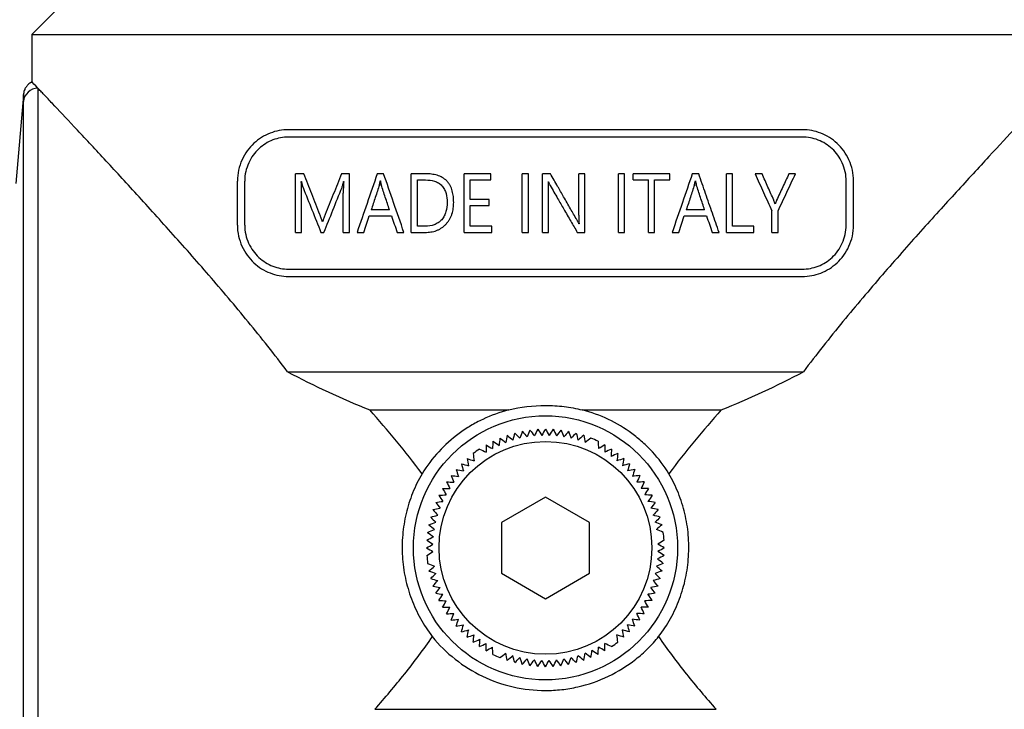
# Model space of a CAD drawing. Extents: x -53 to 634, y -5 to 384.
# Drawn here: x 504 to 571, y 226 to 273 of the extents above; entities that cross this region are included whole.
import ezdxf

# ---------------------------------------------------------------- set-up
doc = ezdxf.new("R2010")
doc.units = 0
doc.layers.get('0').update_dxf_attribs({"linetype": 'CONTINUOUS'})

msp = doc.modelspace()

# ---------------------------------------------------------------- linework, layer by layer
at = {"color": 7, "linetype": 'CONTINUOUS'}
for p, q in [((506.895, 274.013), (504.895, 272.013)), ((504.895, 272.013), (504.895, 268.715)), ((504.895, 272.013), (539.895, 272.013)), ((539.895, 272.013), (574.895, 272.013)), ((504.319, 267.875), (503.802, 261.842)), ((557.395, 265.513), (522.395, 265.513)), ((557.395, 265.013), (522.395, 265.013)), ((522.866, 258.513), (522.866, 262.513)), ((523.422, 262.513), (522.866, 262.513)), ((526.529, 262.513), (526.003, 262.513)), ((526.529, 258.513), (526.529, 262.513)), ((528.865, 262.513), (528.43, 262.513)), ((531.739, 262.513), (530.747, 262.513)), ((530.747, 258.513), (530.747, 262.513)), ((534.344, 258.513), (534.344, 262.513)), ((536.168, 262.513), (534.344, 262.513)), ((536.168, 262.089), (536.168, 262.513)), ((538.311, 258.513), (538.311, 262.513)), ((538.731, 262.513), (538.311, 262.513)), ((538.731, 258.513), (538.731, 262.513)), ((539.686, 258.513), (539.686, 262.513)), ((540.232, 262.513), (539.686, 262.513)), ((542.161, 259.695), (542.161, 262.513)), ((542.582, 262.513), (542.161, 262.513)), ((542.582, 258.513), (542.582, 262.513)), ((545.29, 262.513), (544.869, 262.513)), ((544.869, 258.513), (544.869, 262.513)), ((545.29, 258.513), (545.29, 262.513)), ((548.369, 262.513), (545.876, 262.513)), ((545.876, 262.089), (545.876, 262.513)), ((548.369, 262.089), (548.369, 262.513)), ((550.34, 262.513), (549.904, 262.513)), ((552.642, 262.513), (552.222, 262.513)), ((552.222, 258.513), (552.222, 262.513)), ((552.642, 258.937), (552.642, 262.513)), ((554.655, 262.513), (554.176, 262.513)), ((556.936, 262.513), (556.49, 262.513)), ((518.895, 259.013), (518.895, 262.013)), ((519.395, 259.013), (519.395, 262.013)), ((523.252, 261.974), (523.262, 261.974)), ((526.136, 261.974), (526.145, 261.974)), ((528.635, 262.028), (528.645, 262.028)), ((531.168, 262.089), (531.729, 262.089)), ((531.168, 258.937), (531.168, 262.089)), ((534.764, 262.089), (536.168, 262.089)), ((534.764, 260.758), (534.764, 262.089)), ((540.087, 261.952), (540.102, 261.952)), ((545.876, 262.089), (546.911, 262.089)), ((546.911, 258.513), (546.911, 262.089)), ((547.331, 262.089), (548.369, 262.089)), ((547.331, 258.513), (547.331, 262.089)), ((550.109, 262.028), (550.12, 262.028)), ((560.395, 259.013), (560.395, 262.013)), ((560.895, 259.013), (560.895, 262.013)), ((523.272, 258.513), (523.272, 261.191)), ((526.11, 258.513), (526.11, 261.196)), ((540.107, 258.513), (540.107, 261.403)), ((536.062, 260.758), (534.764, 260.758)), ((536.062, 260.337), (536.062, 260.758)), ((555.554, 260.46), (555.546, 260.46)), ((529.264, 260.055), (528.019, 260.055)), ((534.764, 258.937), (534.764, 260.337)), ((534.764, 260.337), (536.062, 260.337)), ((550.738, 260.055), (549.493, 260.055)), ((555.331, 258.513), (555.331, 259.98)), ((555.751, 258.513), (555.751, 259.991)), ((524.705, 259.243), (524.69, 259.243)), ((527.879, 259.634), (529.402, 259.634)), ((542.186, 259.107), (542.176, 259.107)), ((548.995, 258.513), (549.353, 259.634)), ((549.353, 259.634), (550.876, 259.634)), ((522.866, 258.513), (523.272, 258.513)), ((524.594, 258.513), (524.8, 258.513)), ((526.11, 258.513), (526.529, 258.513)), ((527.052, 258.513), (527.521, 258.513)), ((529.783, 258.513), (530.249, 258.513)), ((530.747, 258.513), (531.699, 258.513)), ((531.704, 258.937), (531.168, 258.937)), ((534.344, 258.513), (536.248, 258.513)), ((536.248, 258.937), (534.764, 258.937)), ((536.248, 258.513), (536.248, 258.937)), ((538.311, 258.513), (538.731, 258.513)), ((539.686, 258.513), (540.107, 258.513)), ((542.066, 258.513), (542.582, 258.513)), ((544.869, 258.513), (545.29, 258.513)), ((546.911, 258.513), (547.331, 258.513)), ((548.526, 258.513), (548.995, 258.513)), ((551.257, 258.513), (551.723, 258.513)), ((552.222, 258.513), (554.085, 258.513)), ((554.085, 258.937), (552.642, 258.937)), ((554.085, 258.513), (554.085, 258.937)), ((555.331, 258.513), (555.751, 258.513)), ((522.395, 256.013), (557.395, 256.013)), ((522.395, 255.513), (557.395, 255.513)), ((522.315, 249.013), (557.475, 249.013)), ((527.923, 246.415), (537.39, 246.415)), ((542.4, 246.415), (551.867, 246.415)), ((538.154, 244.484), (538.152, 244.483)), ((538.646, 244.582), (538.645, 244.581)), ((539.144, 244.647), (539.142, 244.647)), ((540.648, 244.647), (540.646, 244.647)), ((541.146, 244.581), (541.144, 244.582)), ((541.638, 244.483), (541.636, 244.484)), ((536.73, 244.001), (536.728, 244)), ((537.194, 244.193), (537.192, 244.192)), ((542.598, 244.192), (542.596, 244.193)), ((535.029, 242.943), (535.028, 242.942)), ((535.845, 243.528), (535.843, 243.527)), ((543.947, 243.527), (543.945, 243.528)), ((544.364, 243.248), (544.362, 243.249)), ((544.762, 242.942), (544.761, 242.943)), ((534.652, 242.612), (534.65, 242.611)), ((545.14, 242.611), (545.138, 242.612)), ((533.966, 241.88), (533.965, 241.879)), ((534.297, 242.257), (534.296, 242.256)), ((545.495, 242.256), (545.493, 242.257)), ((545.826, 241.879), (545.824, 241.88)), ((533.381, 241.065), (533.38, 241.063)), ((546.41, 241.063), (546.409, 241.065)), ((533.13, 240.63), (533.129, 240.628)), ((539.895, 240.477), (536.895, 238.745)), ((542.895, 238.745), (539.895, 240.477)), ((546.661, 240.628), (546.66, 240.63)), ((532.555, 239.241), (532.554, 239.239)), ((547.236, 239.239), (547.236, 239.241)), ((532.327, 238.263), (532.326, 238.261)), ((536.895, 238.745), (536.895, 235.281)), ((542.895, 235.281), (542.895, 238.745)), ((547.464, 238.261), (547.464, 238.263)), ((532.261, 237.766), (532.261, 237.764)), ((532.228, 237.265), (532.228, 237.263)), ((547.562, 237.263), (547.562, 237.265)), ((532.228, 236.763), (532.228, 236.761)), ((547.529, 236.26), (547.529, 236.262)), ((547.562, 236.761), (547.562, 236.763)), ((532.326, 235.764), (532.327, 235.762)), ((547.464, 235.762), (547.464, 235.764)), ((536.895, 235.281), (539.895, 233.549)), ((539.895, 233.549), (542.895, 235.281)), ((532.554, 234.787), (532.555, 234.785)), ((547.236, 234.785), (547.236, 234.787)), ((533.129, 233.398), (533.13, 233.396)), ((533.38, 232.963), (533.381, 232.961)), ((546.409, 232.961), (546.41, 232.963)), ((546.66, 233.396), (546.661, 233.398)), ((533.965, 232.147), (533.966, 232.146)), ((534.296, 231.77), (534.297, 231.768)), ((545.493, 231.768), (545.495, 231.77)), ((545.824, 232.146), (545.826, 232.147)), ((534.65, 231.415), (534.652, 231.413)), ((545.138, 231.413), (545.14, 231.415)), ((537.192, 229.834), (537.194, 229.833)), ((537.667, 229.672), (537.669, 229.672)), ((542.121, 229.672), (542.123, 229.672)), ((542.596, 229.833), (542.598, 229.834)), ((538.645, 229.444), (538.646, 229.444)), ((539.142, 229.379), (539.144, 229.379)), ((539.643, 229.346), (539.645, 229.346)), ((540.145, 229.346), (540.147, 229.346)), ((540.646, 229.379), (540.648, 229.379)), ((541.144, 229.444), (541.146, 229.444)), ((528.271, 226.008), (551.519, 226.008))]:
    msp.add_line(p, q, dxfattribs=at)
at = {"color": 8, "linetype": 'CONTINUOUS'}
for p, q in [((505.3, 268.342), (505.3, 203.25)), ((504.318, 204.165), (504.318, 267.44))]:
    msp.add_line(p, q, dxfattribs=at)
at = {"color": 7, "linetype": 'CONTINUOUS', "flags": 128}
for points in [[(537.669, 244.354), (537.669, 244.354), (537.669, 244.354), (537.669, 244.354), (537.668, 244.354), (537.668, 244.354), (537.668, 244.353), (537.668, 244.353), (537.667, 244.353)], [(539.645, 244.68), (539.645, 244.68), (539.645, 244.68), (539.644, 244.68), (539.644, 244.68), (539.644, 244.68), (539.644, 244.68), (539.643, 244.68), (539.643, 244.68)], [(540.147, 244.68), (540.147, 244.68), (540.147, 244.68), (540.146, 244.68), (540.146, 244.68), (540.146, 244.68), (540.146, 244.68), (540.145, 244.68), (540.145, 244.68)], [(542.123, 244.353), (542.123, 244.353), (542.122, 244.353), (542.122, 244.354), (542.122, 244.354), (542.122, 244.354), (542.121, 244.354), (542.121, 244.354), (542.121, 244.354)], [(536.28, 243.779), (536.28, 243.778), (536.279, 243.778), (536.279, 243.778), (536.279, 243.778), (536.279, 243.778), (536.279, 243.778), (536.278, 243.778), (536.278, 243.778)], [(543.512, 243.778), (543.512, 243.778), (543.512, 243.778), (543.511, 243.778), (543.511, 243.778), (543.511, 243.778), (543.511, 243.778), (543.511, 243.778), (543.51, 243.779)], [(533.66, 241.482), (533.66, 241.482), (533.66, 241.481), (533.66, 241.481), (533.66, 241.481), (533.66, 241.481), (533.659, 241.481), (533.659, 241.48), (533.659, 241.48)], [(546.131, 241.48), (546.131, 241.48), (546.131, 241.481), (546.131, 241.481), (546.13, 241.481), (546.13, 241.481), (546.13, 241.481), (546.13, 241.482), (546.13, 241.482)], [(532.716, 239.716), (532.716, 239.716), (532.716, 239.715), (532.716, 239.715), (532.716, 239.715), (532.716, 239.715), (532.716, 239.714), (532.715, 239.714), (532.715, 239.714)], [(532.908, 240.18), (532.908, 240.179), (532.908, 240.179), (532.908, 240.179), (532.908, 240.179), (532.908, 240.179), (532.908, 240.178), (532.907, 240.178), (532.907, 240.178)], [(546.883, 240.178), (546.883, 240.178), (546.883, 240.178), (546.882, 240.179), (546.882, 240.179), (546.882, 240.179), (546.882, 240.179), (546.882, 240.179), (546.882, 240.18)], [(547.075, 239.714), (547.075, 239.714), (547.075, 239.714), (547.075, 239.715), (547.074, 239.715), (547.074, 239.715), (547.074, 239.715), (547.074, 239.716), (547.074, 239.716)], [(532.425, 238.756), (532.425, 238.755), (532.425, 238.755), (532.424, 238.755), (532.424, 238.755), (532.424, 238.755), (532.424, 238.754), (532.424, 238.754), (532.424, 238.754)], [(547.366, 238.754), (547.366, 238.754), (547.366, 238.754), (547.366, 238.755), (547.366, 238.755), (547.366, 238.755), (547.366, 238.755), (547.366, 238.755), (547.366, 238.756)], [(532.424, 235.272), (532.424, 235.272), (532.424, 235.271), (532.424, 235.271), (532.424, 235.271), (532.424, 235.271), (532.425, 235.27), (532.425, 235.27), (532.425, 235.27)], [(547.366, 235.27), (547.366, 235.27), (547.366, 235.27), (547.366, 235.271), (547.366, 235.271), (547.366, 235.271), (547.366, 235.271), (547.366, 235.272), (547.366, 235.272)], [(532.715, 234.312), (532.715, 234.311), (532.716, 234.311), (532.716, 234.311), (532.716, 234.311), (532.716, 234.31), (532.716, 234.31), (532.716, 234.31), (532.716, 234.31)], [(547.074, 234.31), (547.074, 234.31), (547.074, 234.31), (547.074, 234.31), (547.074, 234.311), (547.075, 234.311), (547.075, 234.311), (547.075, 234.311), (547.075, 234.312)], [(532.907, 233.848), (532.907, 233.848), (532.908, 233.847), (532.908, 233.847), (532.908, 233.847), (532.908, 233.847), (532.908, 233.846), (532.908, 233.846), (532.908, 233.846)], [(546.882, 233.846), (546.882, 233.846), (546.882, 233.846), (546.882, 233.847), (546.882, 233.847), (546.882, 233.847), (546.883, 233.847), (546.883, 233.848), (546.883, 233.848)], [(533.659, 232.545), (533.659, 232.545), (533.659, 232.545), (533.66, 232.545), (533.66, 232.545), (533.66, 232.544), (533.66, 232.544), (533.66, 232.544), (533.66, 232.544)], [(546.13, 232.544), (546.13, 232.544), (546.13, 232.544), (546.13, 232.544), (546.13, 232.545), (546.131, 232.545), (546.131, 232.545), (546.131, 232.545), (546.131, 232.545)], [(535.028, 231.084), (535.028, 231.083), (535.028, 231.083), (535.028, 231.083), (535.029, 231.083), (535.029, 231.083), (535.029, 231.083), (535.029, 231.083), (535.029, 231.082)], [(544.761, 231.082), (544.761, 231.083), (544.761, 231.083), (544.761, 231.083), (544.762, 231.083), (544.762, 231.083), (544.762, 231.083), (544.762, 231.083), (544.762, 231.084)], [(535.426, 230.778), (535.426, 230.778), (535.426, 230.778), (535.427, 230.778), (535.427, 230.777), (535.427, 230.777), (535.427, 230.777), (535.427, 230.777), (535.428, 230.777)], [(535.843, 230.499), (535.844, 230.499), (535.844, 230.499), (535.844, 230.499), (535.844, 230.499), (535.844, 230.498), (535.845, 230.498), (535.845, 230.498), (535.845, 230.498)], [(536.278, 230.248), (536.278, 230.248), (536.279, 230.248), (536.279, 230.248), (536.279, 230.248), (536.279, 230.247), (536.279, 230.247), (536.28, 230.247), (536.28, 230.247)], [(543.51, 230.247), (543.511, 230.247), (543.511, 230.247), (543.511, 230.247), (543.511, 230.248), (543.511, 230.248), (543.512, 230.248), (543.512, 230.248), (543.512, 230.248)], [(543.945, 230.498), (543.945, 230.498), (543.945, 230.498), (543.946, 230.498), (543.946, 230.499), (543.946, 230.499), (543.946, 230.499), (543.947, 230.499), (543.947, 230.499)], [(538.152, 229.542), (538.152, 229.542), (538.153, 229.542), (538.153, 229.542), (538.153, 229.542), (538.153, 229.542), (538.154, 229.542), (538.154, 229.542), (538.154, 229.542)], [(541.636, 229.542), (541.636, 229.542), (541.637, 229.542), (541.637, 229.542), (541.637, 229.542), (541.637, 229.542), (541.637, 229.542), (541.638, 229.542), (541.638, 229.542)], [(543.06, 230.025), (543.06, 230.025), (543.061, 230.025), (543.061, 230.025), (543.061, 230.026), (543.061, 230.026), (543.061, 230.026), (543.062, 230.026), (543.062, 230.026)]]:
    msp.add_lwpolyline(points, dxfattribs=at)
at = {"color": 7, "linetype": 'CONTINUOUS'}
for radius in [9, 7.25]:
    msp.add_circle((539.895, 237.013), radius, dxfattribs=at)
for centre, radius, start, end in [((505.308, 267.347), 0.995, 90.44385, 174.68269), ((539.895, 237.013), 8.1, 63.75, 67.5), ((539.895, 237.013), 8.1, 123.75, 127.5), ((539.895, 237.013), 8.1, 3.75, 7.5), ((539.895, 237.013), 8.1, 183.75, 187.5), ((539.895, 237.013), 8.1, 303.75, 307.5), ((539.895, 237.013), 8.1, 243.75, 247.5)]:
    msp.add_arc(centre, radius, start, end, dxfattribs=at)
for points, knots in [([(504.928, 268.772), (504.904, 268.765), (504.794, 268.733), (504.642, 268.606), (504.491, 268.434), (504.401, 268.265), (504.352, 268.121), (504.333, 268.019), (504.326, 267.957), (504.324, 267.932), (504.323, 267.919), (504.323, 267.909), (504.322, 267.898), (504.322, 267.887), (504.322, 267.879), (504.321, 267.839), (504.32, 267.82)], [0, 0, 0, 0, 0.028984, 0.134076, 0.22281, 0.296958, 0.356195, 0.399256, 0.419102, 0.42944, 0.437743, 0.449455, 0.472268, 0.538093, 0.785471, 1, 1, 1, 1]), ([(505.3, 268.342), (505.105, 268.548), (504.856, 268.811), (504.931, 268.732), (504.947, 268.715)], [0, 0, 0, 0, 0.785303, 1, 1, 1, 1]), ([(522.315, 249.013), (521.427, 250.199), (520.525, 251.332), (518.731, 253.519), (517.838, 254.572), (516.078, 256.606), (515.212, 257.588), (513.943, 259.008), (513.525, 259.472), (512.701, 260.383), (512.297, 260.827), (511.121, 262.114), (510.38, 262.917), (509.345, 264.034), (509.012, 264.391), (508.375, 265.074), (508.07, 265.4), (507.206, 266.323), (506.705, 266.855), (506.08, 267.518), (505.892, 267.716), (505.644, 267.979), (505.567, 268.06), (505.425, 268.211), (505.359, 268.28), (505.3, 268.342)], [0, 0, 0, 0, 0.125, 0.125, 0.25, 0.25, 0.375, 0.375, 0.4375, 0.4375, 0.5, 0.5, 0.625, 0.625, 0.6875, 0.6875, 0.75, 0.75, 0.875, 0.875, 0.9375, 0.9375, 0.96875, 0.96875, 1, 1, 1, 1]), ([(574.49, 268.342), (574.256, 268.095), (573.927, 267.747), (573.3, 267.083), (573.068, 266.837), (572.568, 266.305), (572.3, 266.019), (571.445, 265.107), (570.809, 264.426), (569.767, 263.302), (569.405, 262.911), (568.665, 262.107), (568.285, 261.693), (567.118, 260.416), (566.305, 259.519), (564.622, 257.637), (563.752, 256.653), (561.97, 254.593), (561.069, 253.531), (559.265, 251.333), (558.362, 250.197), (557.475, 249.013)], [0, 0, 0, 0, 0.125, 0.125, 0.1875, 0.1875, 0.25, 0.25, 0.375, 0.375, 0.4375, 0.4375, 0.5, 0.5, 0.625, 0.625, 0.75, 0.75, 0.875, 0.875, 1, 1, 1, 1]), ([(522.395, 265.513), (521.956, 265.513), (521.535, 265.435), (520.929, 265.201), (520.732, 265.102), (520.363, 264.872), (520.188, 264.738), (519.859, 264.435), (519.705, 264.261), (519.434, 263.885), (519.315, 263.681), (519.113, 263.238), (519.034, 263.007), (518.925, 262.522), (518.895, 262.268), (518.895, 262.013)], [0, 0, 0, 0, 0.25, 0.25, 0.375, 0.375, 0.5, 0.5, 0.625, 0.625, 0.75, 0.75, 0.875, 0.875, 1, 1, 1, 1]), ([(560.895, 262.013), (560.895, 262.267), (560.867, 262.515), (560.759, 262.999), (560.679, 263.235), (560.481, 263.673), (560.36, 263.88), (560.089, 264.258), (559.938, 264.428), (559.607, 264.734), (559.43, 264.87), (559.059, 265.102), (558.864, 265.2), (558.256, 265.435), (557.834, 265.513), (557.395, 265.513)], [0, 0, 0, 0, 0.125, 0.125, 0.25, 0.25, 0.375, 0.375, 0.5, 0.5, 0.625, 0.625, 0.75, 0.75, 1, 1, 1, 1]), ([(522.395, 265.013), (522.02, 265.013), (521.659, 264.947), (521.14, 264.746), (520.971, 264.661), (520.653, 264.463), (520.503, 264.349), (520.22, 264.088), (520.088, 263.939), (519.856, 263.616), (519.754, 263.441), (519.581, 263.061), (519.514, 262.863), (519.42, 262.448), (519.395, 262.231), (519.395, 262.013)], [0, 0, 0, 0, 0.25, 0.25, 0.375, 0.375, 0.5, 0.5, 0.625, 0.625, 0.75, 0.75, 0.875, 0.875, 1, 1, 1, 1]), ([(560.395, 262.013), (560.395, 262.23), (560.371, 262.442), (560.279, 262.856), (560.211, 263.058), (560.041, 263.434), (559.938, 263.611), (559.705, 263.936), (559.576, 264.082), (559.292, 264.345), (559.139, 264.462), (558.821, 264.661), (558.654, 264.744), (558.131, 264.947), (557.77, 265.013), (557.395, 265.013)], [0, 0, 0, 0, 0.125, 0.125, 0.25, 0.25, 0.375, 0.375, 0.5, 0.5, 0.625, 0.625, 0.75, 0.75, 1, 1, 1, 1]), ([(524.525, 259.724), (524.339, 260.193), (523.971, 261.124), (523.604, 262.053), (523.422, 262.513)], [0, 0, 0, 0, 0.504772, 1, 1, 1, 1]), ([(526.003, 262.513), (525.813, 262.045), (525.438, 261.118), (525.063, 260.192), (524.878, 259.734)], [0, 0, 0, 0, 0.504912, 1, 1, 1, 1]), ([(528.43, 262.513), (528.197, 261.837), (527.738, 260.503), (527.279, 259.17), (527.052, 258.513)], [0, 0, 0, 0, 0.506434, 1, 1, 1, 1]), ([(530.249, 258.513), (530.015, 259.189), (529.553, 260.523), (529.093, 261.856), (528.865, 262.513)], [0, 0, 0, 0, 0.506989, 1, 1, 1, 1]), ([(533.638, 260.563), (533.636, 260.629), (533.633, 260.759), (533.617, 260.955), (533.59, 261.148), (533.546, 261.339), (533.483, 261.525), (533.401, 261.704), (533.297, 261.873), (533.13, 262.074), (532.869, 262.272), (532.509, 262.419), (532.194, 262.481), (531.936, 262.507), (531.806, 262.511), (531.739, 262.513)], [0, 0, 0, 0, 0.062372, 0.124391, 0.186158, 0.247991, 0.310416, 0.373249, 0.436143, 0.499104, 0.622833, 0.746702, 0.87304, 0.934526, 1, 1, 1, 1]), ([(542.031, 259.375), (541.888, 259.624), (541.588, 260.147), (541.153, 260.907), (540.696, 261.703), (540.397, 262.226), (540.232, 262.513)], [0, 0, 0, 0, 0.238754, 0.499829, 0.726063, 1, 1, 1, 1]), ([(549.904, 262.513), (549.678, 261.856), (549.219, 260.524), (548.76, 259.19), (548.526, 258.513)], [0, 0, 0, 0, 0.492592, 1, 1, 1, 1]), ([(551.723, 258.513), (551.572, 258.949), (551.268, 259.829), (550.807, 261.163), (550.496, 262.06), (550.34, 262.513)], [0, 0, 0, 0, 0.327361, 0.660694, 1, 1, 1, 1]), ([(554.176, 262.513), (554.371, 262.086), (554.756, 261.24), (555.14, 260.397), (555.331, 259.98)], [0, 0, 0, 0, 0.504941, 1, 1, 1, 1]), ([(555.459, 260.705), (555.326, 261.004), (555.058, 261.606), (554.79, 262.209), (554.655, 262.513)], [0, 0, 0, 0, 0.496559, 1, 1, 1, 1]), ([(556.49, 262.513), (556.351, 262.214), (556.071, 261.612), (555.79, 261.009), (555.649, 260.705)], [0, 0, 0, 0, 0.496448, 1, 1, 1, 1]), ([(555.751, 259.991), (555.951, 260.416), (556.347, 261.258), (556.741, 262.097), (556.936, 262.513)], [0, 0, 0, 0, 0.504991, 1, 1, 1, 1]), ([(523.272, 261.191), (523.272, 261.223), (523.272, 261.289), (523.272, 261.387), (523.271, 261.485), (523.269, 261.583), (523.267, 261.68), (523.263, 261.78), (523.259, 261.878), (523.254, 261.943), (523.252, 261.974)], [0, 0, 0, 0, 0.125002, 0.250003, 0.375005, 0.500005, 0.625014, 0.750039, 0.881393, 1, 1, 1, 1]), ([(523.262, 261.974), (523.266, 261.957), (523.273, 261.922), (523.288, 261.852), (523.304, 261.783), (523.321, 261.715), (523.335, 261.664), (523.349, 261.622), (523.361, 261.589), (523.366, 261.572), (523.369, 261.564)], [0, 0, 0, 0, 0.124998, 0.250005, 0.499973, 0.625012, 0.750034, 0.874998, 0.937503, 1, 1, 1, 1]), ([(526.027, 261.586), (526.039, 261.618), (526.061, 261.681), (526.084, 261.761), (526.101, 261.827), (526.112, 261.876), (526.124, 261.925), (526.132, 261.958), (526.136, 261.974)], [0, 0, 0, 0, 0.249867, 0.499697, 0.62477, 0.749847, 0.874923, 1, 1, 1, 1]), ([(526.145, 261.974), (526.141, 261.909), (526.134, 261.812), (526.126, 261.683), (526.121, 261.586), (526.116, 261.488), (526.113, 261.391), (526.111, 261.294), (526.11, 261.229), (526.11, 261.196)], [0, 0, 0, 0, 0.249992, 0.374986, 0.499975, 0.624983, 0.749989, 0.874992, 1, 1, 1, 1]), ([(528.578, 261.76), (528.484, 261.474), (528.298, 260.906), (528.112, 260.338), (528.019, 260.055)], [0, 0, 0, 0, 0.50267, 1, 1, 1, 1]), ([(528.578, 261.76), (528.584, 261.782), (528.591, 261.804), (528.596, 261.826), (528.602, 261.848), (528.607, 261.87), (528.612, 261.893), (528.62, 261.938), (528.627, 261.983), (528.635, 262.028)], [0, 0, 0, 0, 0.0000688404, 0.0000688404, 0.0000688404, 0.0001377197, 0.0001377197, 0.0001377197, 0.0002747683, 0.0002747683, 0.0002747683, 0.0002747683]), ([(528.645, 262.028), (528.649, 262.005), (528.653, 261.983), (528.656, 261.96), (528.66, 261.938), (528.664, 261.915), (528.668, 261.893), (528.677, 261.848), (528.688, 261.804), (528.7, 261.76)], [0, 0, 0, 0, 0.0000685775, 0.0000685775, 0.0000685775, 0.0001371607, 0.0001371607, 0.0001371607, 0.0002742691, 0.0002742691, 0.0002742691, 0.0002742691]), ([(529.264, 260.055), (529.169, 260.341), (528.981, 260.909), (528.793, 261.477), (528.7, 261.76)], [0, 0, 0, 0, 0.502772, 1, 1, 1, 1]), ([(531.729, 262.089), (531.929, 262.086), (532.128, 262.07), (532.418, 261.98), (532.51, 261.939), (532.684, 261.836), (532.766, 261.773), (532.904, 261.625), (532.963, 261.539), (533.057, 261.357), (533.092, 261.262), (533.173, 260.963), (533.193, 260.758), (533.197, 260.552)], [0, 0, 0, 0, 0.25, 0.25, 0.375, 0.375, 0.5, 0.5, 0.625, 0.625, 0.75, 0.75, 1, 1, 1, 1]), ([(540.107, 261.403), (540.107, 261.426), (540.107, 261.472), (540.106, 261.54), (540.106, 261.609), (540.105, 261.666), (540.103, 261.712), (540.102, 261.758), (540.1, 261.815), (540.095, 261.884), (540.09, 261.929), (540.087, 261.952)], [0, 0, 0, 0, 0.124999, 0.249998, 0.374997, 0.499995, 0.562493, 0.625037, 0.750137, 0.875119, 1, 1, 1, 1]), ([(540.102, 261.952), (540.106, 261.941), (540.114, 261.919), (540.131, 261.876), (540.153, 261.823), (540.179, 261.772), (540.201, 261.732), (540.212, 261.711), (540.217, 261.701)], [0, 0, 0, 0, 0.125053, 0.250104, 0.500154, 0.750024, 0.875022, 1, 1, 1, 1]), ([(550.052, 261.76), (549.96, 261.477), (549.773, 260.909), (549.587, 260.341), (549.493, 260.055)], [0, 0, 0, 0, 0.497096, 1, 1, 1, 1]), ([(550.052, 261.76), (550.059, 261.782), (550.065, 261.804), (550.071, 261.826), (550.077, 261.848), (550.082, 261.87), (550.086, 261.893), (550.095, 261.938), (550.102, 261.983), (550.109, 262.028)], [0, 0, 0, 0, 0.0000688005, 0.0000688005, 0.0000688005, 0.0001376392, 0.0001376392, 0.0001376392, 0.0002746216, 0.0002746216, 0.0002746216, 0.0002746216]), ([(550.12, 262.028), (550.123, 262.005), (550.127, 261.983), (550.131, 261.96), (550.135, 261.938), (550.138, 261.915), (550.143, 261.893), (550.151, 261.848), (550.162, 261.804), (550.174, 261.76)], [0, 0, 0, 0, 0.0000685478, 0.0000685478, 0.0000685478, 0.0001371013, 0.0001371013, 0.0001371013, 0.0002741509, 0.0002741509, 0.0002741509, 0.0002741509]), ([(550.738, 260.055), (550.645, 260.337), (550.457, 260.906), (550.269, 261.474), (550.174, 261.76)], [0, 0, 0, 0, 0.4971798, 1, 1, 1, 1]), ([(523.369, 261.564), (523.571, 261.062), (523.979, 260.046), (524.388, 259.027), (524.594, 258.513)], [0, 0, 0, 0, 0.494709, 1, 1, 1, 1]), ([(524.8, 258.513), (525.002, 259.019), (525.411, 260.042), (525.82, 261.068), (526.027, 261.586)], [0, 0, 0, 0, 0.494634, 1, 1, 1, 1]), ([(540.217, 261.701), (540.387, 261.409), (540.695, 260.878), (541.164, 260.068), (541.611, 259.297), (541.919, 258.766), (542.066, 258.513)], [0, 0, 0, 0, 0.274671, 0.500176, 0.761403, 1, 1, 1, 1]), ([(531.699, 258.513), (531.764, 258.515), (531.894, 258.52), (532.087, 258.542), (532.278, 258.58), (532.466, 258.638), (532.647, 258.719), (532.818, 258.821), (532.976, 258.941), (533.12, 259.079), (533.248, 259.234), (533.359, 259.401), (533.451, 259.58), (533.524, 259.767), (533.576, 259.961), (533.611, 260.16), (533.631, 260.361), (533.636, 260.496), (533.638, 260.563)], [0, 0, 0, 0, 0.062339, 0.124284, 0.186099, 0.248336, 0.311015, 0.373655, 0.436276, 0.498873, 0.561473, 0.624101, 0.686694, 0.749157, 0.811557, 0.874178, 0.937056, 1, 1, 1, 1]), ([(533.197, 260.552), (533.194, 260.341), (533.171, 260.134), (533.086, 259.833), (533.049, 259.733), (532.953, 259.546), (532.895, 259.459), (532.754, 259.302), (532.676, 259.234), (532.503, 259.118), (532.41, 259.07), (532.119, 258.964), (531.911, 258.941), (531.704, 258.937)], [0, 0, 0, 0, 0.25, 0.25, 0.375, 0.375, 0.5, 0.5, 0.625, 0.625, 0.75, 0.75, 1, 1, 1, 1]), ([(555.546, 260.46), (555.539, 260.48), (555.528, 260.511), (555.514, 260.552), (555.5, 260.594), (555.486, 260.634), (555.47, 260.675), (555.463, 260.695), (555.459, 260.705)], [0, 0, 0, 0, 0.250042, 0.375062, 0.500082, 0.750022, 0.875014, 1, 1, 1, 1]), ([(555.649, 260.705), (555.64, 260.685), (555.622, 260.646), (555.6, 260.595), (555.584, 260.554), (555.572, 260.524), (555.563, 260.492), (555.557, 260.471), (555.554, 260.46)], [0, 0, 0, 0, 0.2500145, 0.500001, 0.625054, 0.7500796, 0.875012, 1, 1, 1, 1]), ([(524.69, 259.243), (524.679, 259.285), (524.656, 259.367), (524.615, 259.487), (524.578, 259.586), (524.548, 259.665), (524.532, 259.704), (524.525, 259.724)], [0, 0, 0, 0, 0.251959, 0.499806, 0.749899, 0.874949, 1, 1, 1, 1]), ([(524.878, 259.734), (524.862, 259.695), (524.831, 259.614), (524.788, 259.491), (524.753, 259.388), (524.725, 259.305), (524.712, 259.264), (524.705, 259.243)], [0, 0, 0, 0, 0.244994, 0.49995, 0.749974, 0.874987, 1, 1, 1, 1]), ([(527.521, 258.513), (527.58, 258.699), (527.699, 259.073), (527.819, 259.447), (527.879, 259.634)], [0, 0, 0, 0, 0.498323, 1, 1, 1, 1]), ([(529.402, 259.634), (529.465, 259.448), (529.592, 259.074), (529.719, 258.7), (529.783, 258.513)], [0, 0, 0, 0, 0.49807, 1, 1, 1, 1]), ([(542.176, 259.107), (542.17, 259.118), (542.159, 259.141), (542.137, 259.187), (542.106, 259.243), (542.068, 259.309), (542.043, 259.353), (542.031, 259.375)], [0, 0, 0, 0, 0.125007, 0.250011, 0.499964, 0.749982, 1, 1, 1, 1]), ([(542.161, 259.695), (542.161, 259.671), (542.161, 259.622), (542.162, 259.56), (542.163, 259.511), (542.163, 259.474), (542.164, 259.438), (542.165, 259.389), (542.168, 259.327), (542.172, 259.253), (542.178, 259.179), (542.183, 259.13), (542.186, 259.107)], [0, 0, 0, 0, 0.124994, 0.249985, 0.312489, 0.374995, 0.437497, 0.499997, 0.625012, 0.750058, 0.880848, 1, 1, 1, 1]), ([(550.876, 259.634), (550.94, 259.447), (551.067, 259.073), (551.194, 258.699), (551.257, 258.513)], [0, 0, 0, 0, 0.501849, 1, 1, 1, 1]), ([(518.895, 259.013), (518.895, 258.758), (518.923, 258.51), (519.031, 258.026), (519.111, 257.79), (519.309, 257.353), (519.43, 257.146), (519.702, 256.768), (519.852, 256.597), (520.183, 256.291), (520.36, 256.156), (520.731, 255.924), (520.926, 255.826), (521.534, 255.59), (521.956, 255.513), (522.395, 255.513)], [0, 0, 0, 0, 0.125, 0.125, 0.25, 0.25, 0.375, 0.375, 0.5, 0.5, 0.625, 0.625, 0.75, 0.75, 1, 1, 1, 1]), ([(519.395, 259.013), (519.395, 258.795), (519.419, 258.583), (519.511, 258.169), (519.58, 257.967), (519.749, 257.592), (519.852, 257.414), (520.085, 257.09), (520.215, 256.943), (520.498, 256.681), (520.651, 256.564), (520.969, 256.365), (521.137, 256.281), (521.659, 256.079), (522.02, 256.013), (522.395, 256.013)], [0, 0, 0, 0, 0.125, 0.125, 0.25, 0.25, 0.375, 0.375, 0.5, 0.5, 0.625, 0.625, 0.75, 0.75, 1, 1, 1, 1]), ([(557.395, 256.013), (557.77, 256.013), (558.131, 256.079), (558.651, 256.28), (558.82, 256.364), (559.137, 256.562), (559.287, 256.677), (559.57, 256.937), (559.702, 257.087), (559.934, 257.41), (560.036, 257.585), (560.209, 257.964), (560.276, 258.163), (560.37, 258.578), (560.395, 258.795), (560.395, 259.013)], [0, 0, 0, 0, 0.25, 0.25, 0.375, 0.375, 0.5, 0.5, 0.625, 0.625, 0.75, 0.75, 0.875, 0.875, 1, 1, 1, 1]), ([(557.395, 255.513), (557.834, 255.513), (558.255, 255.59), (558.861, 255.825), (559.058, 255.923), (559.427, 256.154), (559.602, 256.287), (559.932, 256.591), (560.085, 256.765), (560.356, 257.141), (560.475, 257.344), (560.677, 257.787), (560.756, 258.019), (560.865, 258.504), (560.895, 258.758), (560.895, 259.013)], [0, 0, 0, 0, 0.25, 0.25, 0.375, 0.375, 0.5, 0.5, 0.625, 0.625, 0.75, 0.75, 0.875, 0.875, 1, 1, 1, 1]), ([(531.48, 242.066), (530.923, 242.83), (530.338, 243.566), (529.146, 245.01), (528.537, 245.717), (527.923, 246.415)], [0, 0, 0, 0, 0.5, 0.5, 1, 1, 1, 1]), ([(537.39, 246.415), (536.774, 246.255), (536.185, 246.039), (535.338, 245.637), (535.063, 245.49), (534.524, 245.167), (534.26, 244.992), (533.502, 244.434), (533.038, 244.02), (532.193, 243.104), (531.808, 242.597), (531.48, 242.066)], [0, 0, 0, 0, 0.25, 0.25, 0.375, 0.375, 0.5, 0.5, 0.75, 0.75, 1, 1, 1, 1]), ([(537.39, 246.415), (538.203, 246.616), (539.037, 246.719), (540.318, 246.719), (540.745, 246.693), (541.581, 246.591), (541.993, 246.515), (542.4, 246.415)], [0, 0, 0, 0, 0.5, 0.5, 0.75, 0.75, 1, 1, 1, 1]), ([(548.31, 242.066), (547.98, 242.602), (547.603, 243.098), (546.97, 243.784), (546.747, 244.003), (546.279, 244.422), (546.035, 244.621), (545.28, 245.176), (544.746, 245.496), (543.615, 246.036), (543.016, 246.255), (542.4, 246.415)], [0, 0, 0, 0, 0.25, 0.25, 0.375, 0.375, 0.5, 0.5, 0.75, 0.75, 1, 1, 1, 1]), ([(551.867, 246.415), (551.254, 245.718), (550.646, 245.012), (549.453, 243.568), (548.867, 242.83), (548.31, 242.066)], [0, 0, 0, 0, 0.5, 0.5, 1, 1, 1, 1]), ([(531.48, 242.066), (531.358, 241.856), (531.243, 241.641), (531.028, 241.199), (530.928, 240.973), (530.656, 240.291), (530.509, 239.826), (530.284, 238.876), (530.205, 238.39), (530.121, 237.4), (530.115, 236.908), (530.176, 235.928), (530.242, 235.441), (530.397, 234.714), (530.458, 234.472), (530.596, 233.998), (530.674, 233.765), (530.931, 233.075), (531.136, 232.631), (531.612, 231.771), (531.884, 231.355), (532.182, 230.967)], [0, 0, 0, 0, 0.0625, 0.0625, 0.125, 0.125, 0.25, 0.25, 0.375, 0.375, 0.5, 0.5, 0.625, 0.625, 0.6875, 0.6875, 0.75, 0.75, 0.875, 0.875, 1, 1, 1, 1]), ([(547.608, 230.967), (547.906, 231.355), (548.179, 231.771), (548.653, 232.629), (548.858, 233.073), (549.115, 233.762), (549.193, 233.995), (549.331, 234.469), (549.392, 234.711), (549.547, 235.437), (549.613, 235.924), (549.675, 236.903), (549.67, 237.395), (549.585, 238.385), (549.507, 238.872), (549.281, 239.826), (549.133, 240.294), (548.768, 241.21), (548.554, 241.647), (548.31, 242.066)], [0, 0, 0, 0, 0.125, 0.125, 0.25, 0.25, 0.3125, 0.3125, 0.375, 0.375, 0.5, 0.5, 0.625, 0.625, 0.75, 0.75, 0.875, 0.875, 1, 1, 1, 1]), ([(528.271, 226.008), (528.956, 226.794), (529.634, 227.593), (530.623, 228.825), (530.947, 229.242), (531.58, 230.091), (531.889, 230.524), (532.182, 230.967)], [0, 0, 0, 0, 0.5, 0.5, 0.75, 0.75, 1, 1, 1, 1]), ([(532.182, 230.967), (532.645, 230.391), (533.166, 229.877), (534.313, 228.971), (534.947, 228.576), (536.271, 227.944), (536.964, 227.703), (538.418, 227.373), (539.153, 227.291), (540.26, 227.291), (540.63, 227.311), (541.372, 227.394), (541.738, 227.456), (542.816, 227.7), (543.513, 227.941), (544.852, 228.58), (545.473, 228.968), (546.334, 229.647), (546.61, 229.891), (547.134, 230.41), (547.379, 230.682), (547.608, 230.967)], [0, 0, 0, 0, 0.125, 0.125, 0.25, 0.25, 0.375, 0.375, 0.5, 0.5, 0.5625, 0.5625, 0.625, 0.625, 0.75, 0.75, 0.875, 0.875, 0.9375, 0.9375, 1, 1, 1, 1]), ([(547.608, 230.967), (548.198, 230.078), (548.838, 229.236), (550.155, 227.593), (550.833, 226.794), (551.519, 226.008)], [0, 0, 0, 0, 0.5, 0.5, 1, 1, 1, 1])]:
    msp.add_open_spline(points, degree=3, knots=knots, dxfattribs=at)
at = {"color": 8, "linetype": 'CONTINUOUS'}
msp.add_open_spline([(504.318, 267.44), (504.321, 267.68), (504.326, 267.991), (504.324, 267.896), (504.324, 267.874)], degree=3, knots=[0, 0, 0, 0, 0.769643, 1, 1, 1, 1], dxfattribs=at)
at = {"color": 7, "linetype": 'CONTINUOUS'}
for points in [[(522.315, 249.013), (524.132, 248.064), (525.994, 247.181), (527.923, 246.415)], [(551.867, 246.415), (553.796, 247.181), (555.658, 248.064), (557.475, 249.013)], [(538.315, 244.957), (538.261, 244.8), (538.208, 244.642), (538.154, 244.484)], [(538.315, 244.957), (538.424, 244.832), (538.534, 244.707), (538.645, 244.581)], [(538.838, 245.044), (538.774, 244.89), (538.711, 244.736), (538.646, 244.582)], [(538.838, 245.044), (538.939, 244.912), (539.04, 244.78), (539.142, 244.647)], [(539.365, 245.095), (539.292, 244.947), (539.218, 244.797), (539.144, 244.647)], [(539.365, 245.095), (539.458, 244.957), (539.55, 244.819), (539.643, 244.68)], [(539.895, 245.113), (539.812, 244.969), (539.729, 244.825), (539.645, 244.68)], [(539.895, 245.113), (539.978, 244.969), (540.061, 244.825), (540.145, 244.68)], [(540.425, 245.095), (540.333, 244.957), (540.24, 244.819), (540.147, 244.68)], [(540.425, 245.095), (540.498, 244.947), (540.572, 244.797), (540.646, 244.647)], [(540.952, 245.044), (540.851, 244.912), (540.75, 244.78), (540.648, 244.647)], [(540.952, 245.044), (541.016, 244.89), (541.08, 244.736), (541.144, 244.582)], [(541.475, 244.957), (541.366, 244.832), (541.256, 244.707), (541.146, 244.581)], [(541.475, 244.957), (541.529, 244.8), (541.582, 244.642), (541.636, 244.484)], [(536.313, 244.277), (536.302, 244.112), (536.291, 243.946), (536.28, 243.779)], [(536.313, 244.277), (536.451, 244.185), (536.589, 244.093), (536.728, 244)], [(536.795, 244.496), (536.774, 244.332), (536.752, 244.166), (536.73, 244.001)], [(536.795, 244.496), (536.927, 244.395), (537.059, 244.294), (537.192, 244.192)], [(537.291, 244.683), (537.259, 244.52), (537.227, 244.357), (537.194, 244.193)], [(537.291, 244.683), (537.416, 244.574), (537.541, 244.464), (537.667, 244.353)], [(537.799, 244.837), (537.756, 244.676), (537.713, 244.516), (537.669, 244.354)], [(537.799, 244.837), (537.916, 244.719), (538.034, 244.602), (538.152, 244.483)], [(541.992, 244.837), (541.874, 244.719), (541.756, 244.602), (541.638, 244.483)], [(541.992, 244.837), (542.034, 244.676), (542.078, 244.516), (542.121, 244.354)], [(542.499, 244.683), (542.374, 244.574), (542.249, 244.464), (542.123, 244.353)], [(542.499, 244.683), (542.531, 244.52), (542.564, 244.357), (542.596, 244.193)], [(542.995, 244.496), (542.863, 244.395), (542.731, 244.294), (542.598, 244.192)], [(543.478, 244.277), (543.488, 244.112), (543.499, 243.946), (543.51, 243.779)], [(535.395, 243.748), (535.544, 243.674), (535.693, 243.601), (535.843, 243.527)], [(535.845, 244.028), (535.845, 243.862), (535.845, 243.695), (535.845, 243.528)], [(535.845, 244.028), (535.989, 243.945), (536.133, 243.861), (536.278, 243.778)], [(543.945, 244.028), (543.801, 243.945), (543.657, 243.861), (543.512, 243.778)], [(543.945, 244.028), (543.945, 243.862), (543.945, 243.695), (543.945, 243.528)], [(544.395, 243.748), (544.246, 243.674), (544.097, 243.601), (543.947, 243.527)], [(544.395, 243.748), (544.384, 243.582), (544.373, 243.416), (544.362, 243.249)], [(534.554, 243.103), (534.587, 242.94), (534.619, 242.776), (534.652, 242.612)], [(534.554, 243.103), (534.712, 243.049), (534.869, 242.996), (535.028, 242.942)], [(534.964, 243.439), (534.986, 243.274), (535.008, 243.109), (535.029, 242.943)], [(544.826, 243.439), (544.673, 243.375), (544.519, 243.312), (544.364, 243.248)], [(544.826, 243.439), (544.804, 243.274), (544.783, 243.109), (544.761, 242.943)], [(545.236, 243.103), (545.079, 243.049), (544.921, 242.996), (544.762, 242.942)], [(545.236, 243.103), (545.203, 242.94), (545.171, 242.776), (545.138, 242.612)], [(533.805, 242.354), (533.859, 242.196), (533.912, 242.039), (533.966, 241.88)], [(533.805, 242.354), (533.968, 242.321), (534.131, 242.289), (534.296, 242.256)], [(534.168, 242.74), (534.21, 242.58), (534.254, 242.419), (534.297, 242.257)], [(534.168, 242.74), (534.328, 242.697), (534.489, 242.654), (534.65, 242.611)], [(545.623, 242.74), (545.462, 242.697), (545.301, 242.654), (545.14, 242.611)], [(545.623, 242.74), (545.58, 242.58), (545.537, 242.419), (545.493, 242.257)], [(545.985, 242.354), (545.822, 242.321), (545.659, 242.289), (545.495, 242.256)], [(545.985, 242.354), (545.932, 242.196), (545.878, 242.039), (545.824, 241.88)], [(533.469, 241.944), (533.532, 241.79), (533.596, 241.636), (533.66, 241.482)], [(533.469, 241.944), (533.633, 241.922), (533.799, 241.9), (533.965, 241.879)], [(546.321, 241.944), (546.157, 241.922), (545.991, 241.9), (545.826, 241.879)], [(546.321, 241.944), (546.258, 241.79), (546.194, 241.636), (546.13, 241.482)], [(532.88, 241.063), (532.963, 240.919), (533.047, 240.775), (533.13, 240.63)], [(532.88, 241.063), (533.046, 241.063), (533.213, 241.063), (533.38, 241.063)], [(533.16, 241.513), (533.234, 241.364), (533.307, 241.215), (533.381, 241.065)], [(533.16, 241.513), (533.326, 241.502), (533.492, 241.491), (533.659, 241.48)], [(546.63, 241.513), (546.464, 241.502), (546.298, 241.491), (546.131, 241.48)], [(546.63, 241.513), (546.557, 241.364), (546.483, 241.215), (546.409, 241.065)], [(546.91, 241.063), (546.744, 241.063), (546.577, 241.063), (546.41, 241.063)], [(546.91, 241.063), (546.827, 240.919), (546.744, 240.775), (546.66, 240.63)], [(532.63, 240.595), (532.796, 240.606), (532.962, 240.617), (533.129, 240.628)], [(532.63, 240.595), (532.723, 240.457), (532.815, 240.319), (532.908, 240.18)], [(547.16, 240.595), (546.994, 240.606), (546.828, 240.617), (546.661, 240.628)], [(547.16, 240.595), (547.068, 240.457), (546.975, 240.319), (546.882, 240.18)], [(532.225, 239.616), (532.388, 239.649), (532.551, 239.681), (532.715, 239.714)], [(532.225, 239.616), (532.334, 239.492), (532.444, 239.366), (532.555, 239.241)], [(532.412, 240.113), (532.576, 240.134), (532.741, 240.156), (532.907, 240.178)], [(532.412, 240.113), (532.513, 239.981), (532.614, 239.849), (532.716, 239.716)], [(547.378, 240.113), (547.214, 240.134), (547.049, 240.156), (546.883, 240.178)], [(547.378, 240.113), (547.277, 239.981), (547.176, 239.849), (547.074, 239.716)], [(547.565, 239.616), (547.402, 239.649), (547.239, 239.681), (547.075, 239.714)], [(547.565, 239.616), (547.456, 239.492), (547.346, 239.366), (547.236, 239.241)], [(532.071, 239.109), (532.231, 239.152), (532.392, 239.195), (532.554, 239.239)], [(532.071, 239.109), (532.188, 238.992), (532.306, 238.874), (532.425, 238.756)], [(547.719, 239.109), (547.559, 239.152), (547.398, 239.195), (547.236, 239.239)], [(547.719, 239.109), (547.602, 238.992), (547.484, 238.874), (547.366, 238.756)], [(531.864, 238.07), (532.018, 238.134), (532.172, 238.197), (532.326, 238.261)], [(531.951, 238.593), (532.108, 238.646), (532.266, 238.7), (532.424, 238.754)], [(531.951, 238.593), (532.076, 238.484), (532.201, 238.374), (532.327, 238.263)], [(547.839, 238.593), (547.682, 238.646), (547.524, 238.7), (547.366, 238.754)], [(547.839, 238.593), (547.715, 238.484), (547.589, 238.374), (547.464, 238.263)], [(547.926, 238.07), (547.772, 238.134), (547.618, 238.197), (547.464, 238.261)], [(531.812, 237.543), (531.961, 237.616), (532.111, 237.69), (532.261, 237.764)], [(531.864, 238.07), (531.996, 237.969), (532.128, 237.868), (532.261, 237.766)], [(531.795, 237.013), (531.939, 237.096), (532.083, 237.179), (532.228, 237.263)], [(531.795, 237.013), (531.939, 236.93), (532.083, 236.847), (532.228, 236.763)], [(531.812, 237.543), (531.95, 237.45), (532.089, 237.358), (532.228, 237.265)], [(547.978, 237.543), (547.84, 237.45), (547.701, 237.358), (547.562, 237.265)], [(547.995, 237.013), (547.851, 237.096), (547.707, 237.179), (547.562, 237.263)], [(547.995, 237.013), (547.851, 236.93), (547.707, 236.847), (547.562, 236.763)], [(531.812, 236.483), (531.95, 236.575), (532.089, 236.668), (532.228, 236.761)], [(547.978, 236.483), (547.829, 236.41), (547.679, 236.336), (547.529, 236.262)], [(547.926, 235.956), (547.794, 236.057), (547.662, 236.158), (547.529, 236.26)], [(547.978, 236.483), (547.84, 236.575), (547.701, 236.668), (547.562, 236.761)], [(531.864, 235.956), (532.018, 235.892), (532.172, 235.828), (532.326, 235.764)], [(531.951, 235.433), (532.076, 235.542), (532.201, 235.652), (532.327, 235.762)], [(547.926, 235.956), (547.772, 235.892), (547.618, 235.828), (547.464, 235.764)], [(547.839, 235.433), (547.715, 235.542), (547.589, 235.652), (547.464, 235.762)], [(531.951, 235.433), (532.108, 235.379), (532.266, 235.326), (532.424, 235.272)], [(532.071, 234.916), (532.188, 235.034), (532.306, 235.152), (532.425, 235.27)], [(532.071, 234.916), (532.231, 234.873), (532.392, 234.83), (532.554, 234.787)], [(547.719, 234.916), (547.559, 234.873), (547.398, 234.83), (547.236, 234.787)], [(547.839, 235.433), (547.682, 235.379), (547.524, 235.326), (547.366, 235.272)], [(547.719, 234.916), (547.602, 235.034), (547.484, 235.152), (547.366, 235.27)], [(532.225, 234.409), (532.334, 234.534), (532.444, 234.659), (532.555, 234.785)], [(532.225, 234.409), (532.388, 234.377), (532.551, 234.344), (532.715, 234.312)], [(532.412, 233.913), (532.513, 234.045), (532.614, 234.177), (532.716, 234.31)], [(547.378, 233.913), (547.277, 234.045), (547.176, 234.177), (547.074, 234.31)], [(547.565, 234.409), (547.402, 234.377), (547.239, 234.344), (547.075, 234.312)], [(547.565, 234.409), (547.456, 234.534), (547.346, 234.659), (547.236, 234.785)], [(532.412, 233.913), (532.576, 233.891), (532.741, 233.87), (532.907, 233.848)], [(532.63, 233.43), (532.723, 233.568), (532.815, 233.707), (532.908, 233.846)], [(547.16, 233.43), (547.068, 233.568), (546.975, 233.707), (546.882, 233.846)], [(547.378, 233.913), (547.214, 233.891), (547.049, 233.87), (546.883, 233.848)], [(532.63, 233.43), (532.796, 233.419), (532.962, 233.409), (533.129, 233.398)], [(532.88, 232.963), (532.963, 233.107), (533.047, 233.251), (533.13, 233.396)], [(532.88, 232.963), (533.046, 232.963), (533.213, 232.963), (533.38, 232.963)], [(533.16, 232.513), (533.234, 232.662), (533.307, 232.811), (533.381, 232.961)], [(546.63, 232.513), (546.557, 232.662), (546.483, 232.811), (546.409, 232.961)], [(546.91, 232.963), (546.744, 232.963), (546.577, 232.963), (546.41, 232.963)], [(546.91, 232.963), (546.827, 233.107), (546.744, 233.251), (546.66, 233.396)], [(547.16, 233.43), (546.994, 233.419), (546.828, 233.409), (546.661, 233.398)], [(533.16, 232.513), (533.326, 232.524), (533.492, 232.534), (533.659, 232.545)], [(533.469, 232.082), (533.532, 232.235), (533.596, 232.389), (533.66, 232.544)], [(546.321, 232.082), (546.258, 232.235), (546.194, 232.389), (546.13, 232.544)], [(546.63, 232.513), (546.464, 232.524), (546.298, 232.534), (546.131, 232.545)], [(533.469, 232.082), (533.633, 232.104), (533.799, 232.125), (533.965, 232.147)], [(533.805, 231.672), (533.859, 231.829), (533.912, 231.987), (533.966, 232.146)], [(533.805, 231.672), (533.968, 231.705), (534.131, 231.737), (534.296, 231.77)], [(534.168, 231.285), (534.21, 231.446), (534.254, 231.607), (534.297, 231.768)], [(545.623, 231.285), (545.58, 231.446), (545.537, 231.607), (545.493, 231.768)], [(545.985, 231.672), (545.822, 231.705), (545.659, 231.737), (545.495, 231.77)], [(545.985, 231.672), (545.932, 231.829), (545.878, 231.987), (545.824, 232.146)], [(546.321, 232.082), (546.157, 232.104), (545.991, 232.125), (545.826, 232.147)], [(534.168, 231.285), (534.328, 231.328), (534.489, 231.371), (534.65, 231.415)], [(534.554, 230.923), (534.587, 231.086), (534.619, 231.249), (534.652, 231.413)], [(534.554, 230.923), (534.712, 230.976), (534.869, 231.03), (535.028, 231.084)], [(534.964, 230.587), (534.986, 230.751), (535.008, 230.916), (535.029, 231.082)], [(544.826, 230.587), (544.804, 230.751), (544.783, 230.916), (544.761, 231.082)], [(545.236, 230.923), (545.079, 230.976), (544.921, 231.03), (544.762, 231.084)], [(545.236, 230.923), (545.203, 231.086), (545.171, 231.249), (545.138, 231.413)], [(545.623, 231.285), (545.462, 231.328), (545.301, 231.371), (545.14, 231.415)], [(534.964, 230.587), (535.117, 230.65), (535.271, 230.714), (535.426, 230.778)], [(535.395, 230.278), (535.406, 230.444), (535.417, 230.61), (535.428, 230.777)], [(535.395, 230.278), (535.544, 230.351), (535.693, 230.425), (535.843, 230.499)], [(535.845, 229.998), (535.845, 230.164), (535.845, 230.331), (535.845, 230.498)], [(535.845, 229.998), (535.989, 230.081), (536.133, 230.164), (536.278, 230.248)], [(536.313, 229.748), (536.302, 229.914), (536.291, 230.08), (536.28, 230.247)], [(543.478, 229.748), (543.488, 229.914), (543.499, 230.08), (543.51, 230.247)], [(543.945, 229.998), (543.801, 230.081), (543.657, 230.164), (543.512, 230.248)], [(543.945, 229.998), (543.945, 230.164), (543.945, 230.331), (543.945, 230.498)], [(544.395, 230.278), (544.246, 230.351), (544.097, 230.425), (543.947, 230.499)], [(536.795, 229.529), (536.927, 229.63), (537.059, 229.732), (537.192, 229.834)], [(537.291, 229.343), (537.259, 229.505), (537.227, 229.669), (537.194, 229.833)], [(537.291, 229.343), (537.416, 229.452), (537.541, 229.562), (537.667, 229.672)], [(537.799, 229.189), (537.756, 229.349), (537.713, 229.51), (537.669, 229.672)], [(537.799, 229.189), (537.916, 229.306), (538.034, 229.424), (538.152, 229.542)], [(538.315, 229.068), (538.261, 229.226), (538.208, 229.383), (538.154, 229.542)], [(541.475, 229.068), (541.529, 229.226), (541.582, 229.383), (541.636, 229.542)], [(541.992, 229.189), (541.874, 229.306), (541.756, 229.424), (541.638, 229.542)], [(541.992, 229.189), (542.034, 229.349), (542.078, 229.51), (542.121, 229.672)], [(542.499, 229.343), (542.374, 229.452), (542.249, 229.562), (542.123, 229.672)], [(542.499, 229.343), (542.531, 229.505), (542.564, 229.669), (542.596, 229.833)], [(542.995, 229.529), (542.863, 229.63), (542.731, 229.732), (542.598, 229.834)], [(542.995, 229.529), (543.016, 229.694), (543.038, 229.859), (543.06, 230.025)], [(543.478, 229.748), (543.34, 229.84), (543.201, 229.933), (543.062, 230.026)], [(538.315, 229.068), (538.424, 229.193), (538.534, 229.319), (538.645, 229.444)], [(538.838, 228.982), (538.774, 229.135), (538.711, 229.289), (538.646, 229.444)], [(538.838, 228.982), (538.939, 229.114), (539.04, 229.246), (539.142, 229.379)], [(539.365, 228.93), (539.292, 229.079), (539.218, 229.228), (539.144, 229.379)], [(539.365, 228.93), (539.458, 229.068), (539.55, 229.207), (539.643, 229.346)], [(539.895, 228.913), (539.812, 229.057), (539.729, 229.201), (539.645, 229.346)], [(539.895, 228.913), (539.978, 229.057), (540.061, 229.201), (540.145, 229.346)], [(540.425, 228.93), (540.333, 229.068), (540.24, 229.207), (540.147, 229.346)], [(540.425, 228.93), (540.498, 229.079), (540.572, 229.228), (540.646, 229.379)], [(540.952, 228.982), (540.851, 229.114), (540.75, 229.246), (540.648, 229.379)], [(540.952, 228.982), (541.016, 229.135), (541.08, 229.289), (541.144, 229.444)], [(541.475, 229.068), (541.366, 229.193), (541.256, 229.319), (541.146, 229.444)]]:
    msp.add_open_spline(points, degree=3, dxfattribs=at)

doc.saveas('drawing.dxf')
